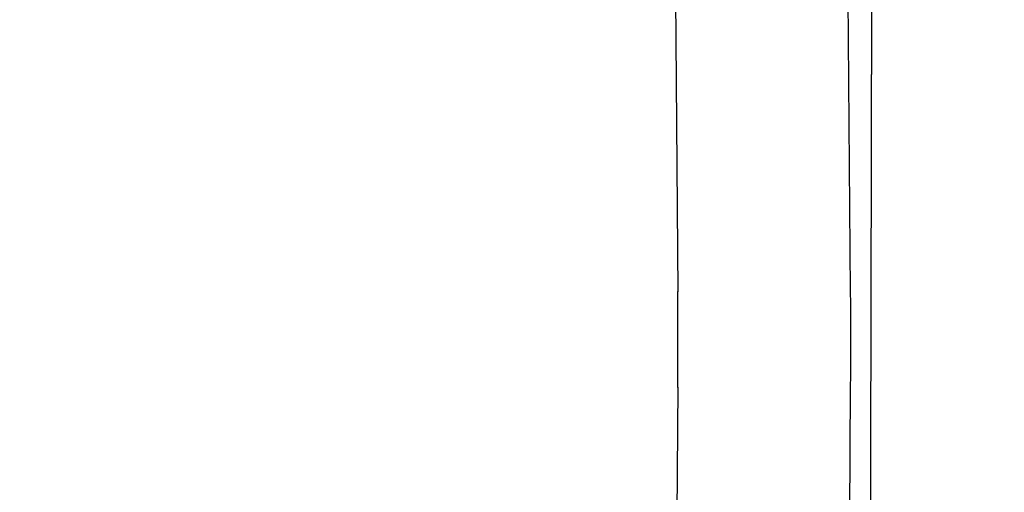
# Model space of a CAD drawing. Units: millimetres. Extents: x 963 to 3092, y 686 to 2807.
# Drawn here: x 1401 to 1555, y 2598 to 2672 of the extents above; entities that cross this region are included whole.
import ezdxf

# ---------------------------------------------------------------- set-up
doc = ezdxf.new("R2010")
doc.units = ezdxf.units.MM
doc.header["$PDSIZE"] = -1
doc.styles.get("Standard").update_dxf_attribs({"font": 'Gothic.ttf'})
doc.dimstyles.new('ISO-25', dxfattribs={"dimtxt": 2.5, "dimasz": 2.5, "dimexe": 1.25, "dimexo": 0.625, "dimtad": 1, "dimtxsty": 'Standard', "dimcen": 2.5, "dimadec": 0, "dimazin": 0, "dimtfac": 1, "dimtmove": 0, "dimatfit": 3, "dimfxl": 1, "dimarcsym": 0})

# ---------------------------------------------------------------- blocks, each defined once
blk = doc.blocks.new('_Dot')
at = {"color": 0, "linetype": 'ByBlock', "lineweight": -2}
blk.add_line((-0.5, 0), (-1, 0), dxfattribs=at)
at = {"color": 0, "linetype": 'ByBlock', "const_width": 0.5}
blk.add_lwpolyline([(-0.25, 0, 1), (0.25, 0, 1)], format="xyb", close=True, dxfattribs=at)
blk = doc.blocks.new('*D7')
at = {"color": 5, "lineweight": -2}
for p, q in [((1733.19, 2806.81), (1740.19, 2806.81)), ((1739.19, 2806.01), (1739.19, 2527.06)), ((1739.19, 2230.71), (1739.19, 2509.66)), ((1733.19, 2229.91), (1740.19, 2229.91))]:
    blk.add_line(p, q, dxfattribs=at)
at = {"layer": 'Defpoints', "color": 0}
for p in [(1256.61, 2806.81), (1256.61, 2229.91), (1739.19, 2229.91)]:
    blk.add_point(p, dxfattribs=at)
at = {"color": 5, "lineweight": -2, "xscale": 0.8, "yscale": 0.8, "zscale": 0.8}
for p, rotation in [((1739.19, 2806.81), 90), ((1739.19, 2229.91), 270)]:
    blk.add_blockref('_Dot', p, dxfattribs=dict(at, rotation=rotation))
at = {"color": 0, "insert": (1739.19, 2518.36), "char_height": 14, "attachment_point": 5}
blk.add_mtext('577', dxfattribs=at)

msp = doc.modelspace()

# ---------------------------------------------------------------- linework, layer by layer
at = {"color": 7, "linetype": 'Continuous', "lineweight": 25}
for p, q in [((1534.27, 2603.8), (1534.52, 2731.04)), ((1534.28, 2603.79), (1534.52, 2731.05)), ((1530.37, 2716.27), (1531.05, 2629.82)), ((1503.71, 2677.15), (1504.09, 2629.8)), ((1504.09, 2614.87), (1501.59, 2275.62)), ((1531.05, 2614.86), (1528.56, 2275.62)), ((1534.28, 2603.79), (1534.27, 2603.8))]:
    msp.add_line(p, q, dxfattribs=at)
at = {"color": 7, "linetype": 'Continuous', "lineweight": 25, "flags": 128}
for points in [[(1504.09, 2614.86), (1504.1, 2616.72), (1504.11, 2618.59), (1504.12, 2620.46), (1504.12, 2622.34), (1504.12, 2624.22), (1504.11, 2626.09), (1504.1, 2627.96), (1504.09, 2629.82)], [(1531.05, 2629.82), (1531.06, 2627.96), (1531.07, 2626.09), (1531.08, 2624.22), (1531.08, 2622.34), (1531.08, 2620.46), (1531.08, 2618.59), (1531.07, 2616.72), (1531.05, 2614.86)], [(1534.22, 2593.13), (1534.23, 2594.46), (1534.24, 2595.79), (1534.25, 2597.12), (1534.26, 2598.45), (1534.26, 2599.79), (1534.27, 2601.12), (1534.27, 2602.46), (1534.27, 2603.8)]]:
    msp.add_lwpolyline(points, dxfattribs=at)

# ---------------------------------------------------------------- dimensions: what is measured, and where the dimension line sits
dim = msp.add_linear_dim(base=(1739.19, 2229.91), p1=(1256.61, 2806.81), p2=(1256.61, 2229.91), angle=90, dimstyle='ISO-25', override={"dimtxt": 14, "dimasz": 0.8, "dimexe": 1, "dimexo": 1, "dimgap": 1.524, "dimtih": 1, "dimtoh": 1, "dimdec": 0, "dimzin": 1, "dimblk": 'Dot', "dimclrd": 5, "dimclre": 5, "dimadec": 2, "dimtdec": 0, "dimldrblk": 'Dot', "dimfxl": 6, "dimfxlon": 1, "dimtzin": 1})
dim.commit()
dim.dimension.update_dxf_attribs({"geometry": '*D7', "text_midpoint": (1739.19, 2518.36)})

doc.saveas('drawing.dxf')
